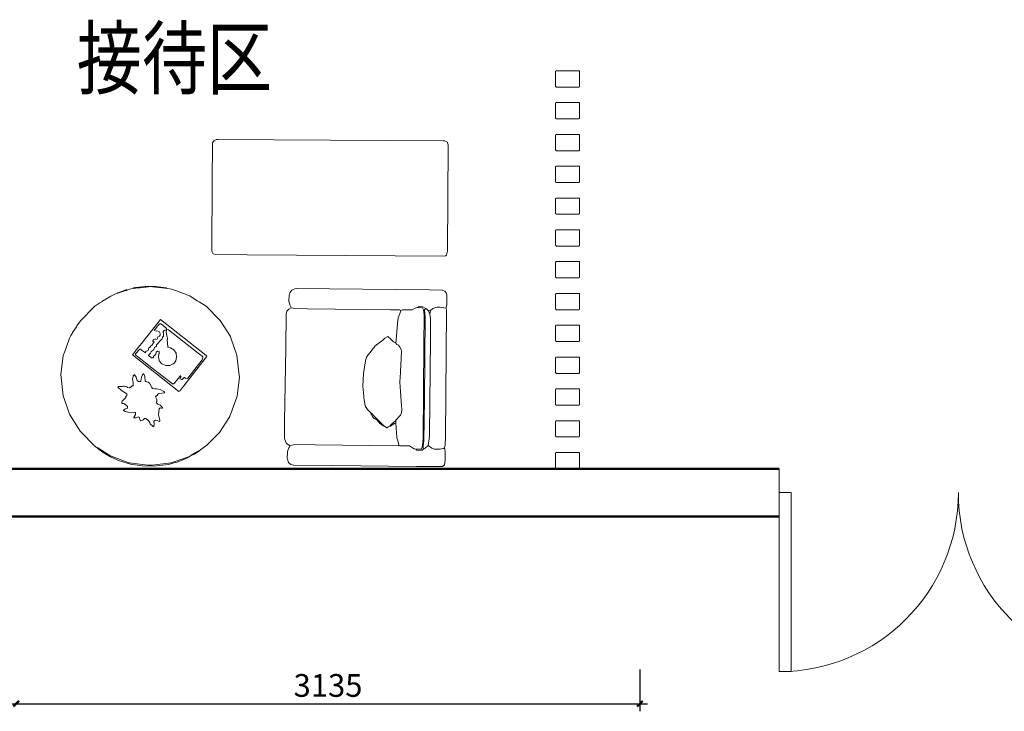
# Model space of a CAD drawing. Units: millimetres. Extents: x 14798 to 292545, y -409874 to 62277.
# Drawn here: x 114663 to 119611, y -267184 to -263706 of the extents above; entities that cross this region are included whole.
import ezdxf

# ---------------------------------------------------------------- set-up
doc = ezdxf.new("R2010")
doc.units = ezdxf.units.MM
doc.header["$LTSCALE"] = 1000
doc.layers.get('0').update_dxf_attribs({"lineweight": 13})
for name, color, linetype, lineweight in [('BS-非承重墙', 255, 'Continuous', 50), ('DS-固定家具', 4, 'Continuous', 13), ('DS-活动家具', 4, 'Continuous', 13), ('DS-门窗', 255, 'Continuous', 13)]:
    doc.layers.add(name, color=color, linetype=linetype, lineweight=lineweight)
doc.layers.add('PUB_TEXT', color=7, linetype='Continuous')
doc.layers.add('SH-尺寸标注', color=32, linetype='Continuous')
doc.styles.add('9632fddd-ea0c-49c4-9d99-3180a77b9412', font='arial.ttf', dxfattribs={"height": 114.285719})
doc.styles.add('黑体', font='simhei_1.ttf', dxfattribs={"width": 0.8, "height": 0.2})

# ---------------------------------------------------------------- blocks, each defined once
blk = doc.blocks.new('_ArchTick')
at = {"color": 0, "linetype": 'ByBlock', "const_width": 0.4}
blk.add_lwpolyline([(-0.5, -0.5), (0.5, 0.5)], dxfattribs=at)
blk = doc.blocks.new('LMM')
at = {"layer": 'BS-非承重墙', "color": 251, "linetype": 'Continuous'}
for p, q in [((64914.9, -267726.5), (59783, -267726.5)), ((57523.9, -267966.5), (64914.9, -267966.5))]:
    blk.add_line(p, q, dxfattribs=at)
at = {"layer": 'DS-固定家具', "color": 251, "linetype": 'Continuous'}
for p, q in [((63793.3, -265725.4), (63790.4, -265727.4)), ((63790.4, -265727.4), (63790.4, -265803.4)), ((63911.1, -265725.4), (63793.3, -265725.4)), ((63911.1, -265805.4), (63911.1, -265725.4)), ((63790.4, -265803.4), (63796.3, -265807.4)), ((63796.3, -265807.4), (63908.1, -265807.4)), ((63908.1, -265807.4), (63911.1, -265805.4)), ((63793.3, -265885.4), (63790.4, -265887.4)), ((63790.4, -265887.4), (63790.4, -265963.3)), ((63911.1, -265885.4), (63793.3, -265885.4)), ((63911.1, -265965.3), (63911.1, -265885.4)), ((63790.4, -265963.3), (63796.3, -265967.3)), ((63796.3, -265967.3), (63908.1, -265967.3)), ((63908.1, -265967.3), (63911.1, -265965.3)), ((63793.3, -266045.3), (63790.4, -266047.3)), ((63790.4, -266047.3), (63790.4, -266123.3)), ((63911.1, -266045.3), (63793.3, -266045.3)), ((63911.1, -266125.3), (63911.1, -266045.3)), ((63790.4, -266123.3), (63796.3, -266127.3)), ((63796.3, -266127.3), (63908.1, -266127.3)), ((63908.1, -266127.3), (63911.1, -266125.3)), ((63793.3, -266205.2), (63790.4, -266207.2)), ((63790.4, -266207.2), (63790.4, -266283.2)), ((63911.1, -266205.2), (63793.3, -266205.2)), ((63911.1, -266285.2), (63911.1, -266205.2)), ((63790.4, -266283.2), (63796.3, -266287.2)), ((63796.3, -266287.2), (63908.1, -266287.2)), ((63908.1, -266287.2), (63911.1, -266285.2)), ((63793.3, -266365.2), (63790.4, -266367.2)), ((63790.4, -266367.2), (63790.4, -266443.1)), ((63911.1, -266365.2), (63793.3, -266365.2)), ((63911.1, -266445.1), (63911.1, -266365.2)), ((63790.4, -266443.1), (63796.3, -266447.1)), ((63796.3, -266447.1), (63908.1, -266447.1)), ((63908.1, -266447.1), (63911.1, -266445.1)), ((63793.3, -266525.1), (63790.4, -266527.1)), ((63790.4, -266527.1), (63790.4, -266603)), ((63911.1, -266525.1), (63793.3, -266525.1)), ((63911.1, -266605), (63911.1, -266525.1)), ((63790.4, -266603), (63796.3, -266607)), ((63796.3, -266607), (63908.1, -266607)), ((63908.1, -266607), (63911.1, -266605)), ((63793.3, -266685), (63790.4, -266687)), ((63790.4, -266687), (63790.4, -266763)), ((63911.1, -266685), (63793.3, -266685)), ((63911.1, -266765), (63911.1, -266685)), ((63790.4, -266763), (63796.3, -266767)), ((63796.3, -266767), (63908.1, -266767)), ((63908.1, -266767), (63911.1, -266765)), ((63793.3, -266844.9), (63790.4, -266846.9)), ((63790.4, -266846.9), (63790.4, -266922.9)), ((63911.1, -266844.9), (63793.3, -266844.9)), ((63911.1, -266924.9), (63911.1, -266844.9)), ((63790.4, -266922.9), (63796.3, -266926.9)), ((63796.3, -266926.9), (63908.1, -266926.9)), ((63908.1, -266926.9), (63911.1, -266924.9)), ((63793.3, -267004.9), (63790.4, -267006.9)), ((63790.4, -267006.9), (63790.4, -267082.8)), ((63911.1, -267004.9), (63793.3, -267004.9)), ((63911.1, -267084.8), (63911.1, -267004.9)), ((63790.4, -267082.8), (63796.3, -267086.8)), ((63796.3, -267086.8), (63908.1, -267086.8)), ((63908.1, -267086.8), (63911.1, -267084.8)), ((63793.3, -267164.8), (63790.4, -267166.8)), ((63790.4, -267166.8), (63790.4, -267242.8)), ((63911.1, -267164.8), (63793.3, -267164.8)), ((63911.1, -267244.8), (63911.1, -267164.8)), ((63790.4, -267242.8), (63796.3, -267246.8)), ((63796.3, -267246.8), (63908.1, -267246.8)), ((63908.1, -267246.8), (63911.1, -267244.8)), ((63793.3, -267324.7), (63790.4, -267326.7)), ((63790.4, -267326.7), (63790.4, -267402.7)), ((63911.1, -267324.7), (63793.3, -267324.7)), ((63911.1, -267404.7), (63911.1, -267324.7)), ((63790.4, -267402.7), (63796.3, -267406.7)), ((63796.3, -267406.7), (63908.1, -267406.7)), ((63908.1, -267406.7), (63911.1, -267404.7)), ((63793.3, -267484.7), (63790.4, -267486.7)), ((63790.4, -267486.7), (63790.4, -267562.6)), ((63911.1, -267484.7), (63793.3, -267484.7)), ((63911.1, -267564.6), (63911.1, -267484.7)), ((63790.4, -267562.6), (63796.3, -267566.6)), ((63796.3, -267566.6), (63908.1, -267566.6)), ((63908.1, -267566.6), (63911.1, -267564.6)), ((63793.3, -267644.6), (63790.4, -267646.6)), ((63790.4, -267646.6), (63790.4, -267722.6)), ((63911.1, -267644.6), (63793.3, -267644.6)), ((63911.1, -267724.5), (63911.1, -267644.6)), ((63790.4, -267722.6), (63796.3, -267726.5)), ((63796.3, -267726.5), (63908.1, -267726.5)), ((63908.1, -267726.5), (63911.1, -267724.5))]:
    blk.add_line(p, q, dxfattribs=at)
at = {"layer": 'DS-活动家具', "color": 251, "linetype": 'Continuous'}
for p, q in [((62075.2, -266076.7), (62067.8, -266087.8)), ((62087.5, -266071.7), (62075.2, -266076.7)), ((62093.4, -266070.3), (62087.5, -266071.7)), ((63226.6, -266077.6), (62093.4, -266070.3)), ((63233.4, -266078.3), (63226.6, -266077.6)), ((63247.6, -266085.2), (63233.4, -266078.3)), ((62066.8, -266095.2), (62064.7, -266277.3)), ((62067.8, -266087.8), (62066.8, -266095.2)), ((63248.4, -266087.3), (63247.6, -266085.2)), ((63248.3, -266631.4), (63251.6, -266098.2)), ((63251.6, -266098.2), (63248.4, -266087.3)), ((62064.7, -266277.3), (62063.5, -266630.4)), ((62063.5, -266630.4), (62064.9, -266635.3)), ((62064.9, -266635.3), (62070.9, -266645.6)), ((62070.9, -266645.6), (62081.5, -266649.9)), ((62081.5, -266649.9), (62241.5, -266651.5)), ((62241.5, -266651.5), (63232.7, -266657.3)), ((63232.7, -266657.3), (63237.6, -266656)), ((63237.6, -266656), (63243.7, -266652.4)), ((63243.7, -266652.4), (63248.2, -266633)), ((63248.2, -266633), (63248.3, -266631.4)), ((61656.7, -266821.7), (61635.8, -266828)), ((61695.9, -266817.6), (61656.7, -266821.7)), ((61670.9, -266817.5), (61668.8, -266820.1)), ((61680.8, -266815.7), (61670.9, -266817.5)), ((61728.9, -266809.3), (61680.8, -266815.7)), ((61703.8, -266816.8), (61695.9, -266817.6)), ((61746.9, -266812.4), (61703.8, -266816.8)), ((61746.9, -266809.4), (61728.9, -266809.3)), ((61747.9, -266810.4), (61746.9, -266809.4)), ((61747.9, -266810.4), (61746.9, -266812.4)), ((61764.9, -266810.4), (61747.9, -266810.4)), ((61765.9, -266809.4), (61764.9, -266810.4)), ((61764.9, -266810.4), (61765.9, -266812.4)), ((61781.9, -266809.5), (61765.9, -266809.4)), ((61765.9, -266812.4), (61826.9, -266819.2)), ((61834.9, -266816.7), (61781.9, -266809.5)), ((61826.9, -266819.2), (61842.8, -266820.2)), ((61836.9, -266818.7), (61834.9, -266816.7)), ((61836.9, -266819.7), (61836.9, -266818.7)), ((61842.8, -266820.2), (61860.8, -266824.1)), ((61860.8, -266824.1), (61885.7, -266832.1)), ((62481, -266822.3), (62465.9, -266828.7)), ((62487, -266820.9), (62481, -266822.3)), ((63155.1, -266827.6), (62487, -266820.9)), ((61555.7, -266858.7), (61522.6, -266878.6)), ((61576.8, -266849.1), (61555.7, -266858.7)), ((61626.7, -266832.7), (61576.8, -266849.1)), ((61591.6, -266841.7), (61588.7, -266844.8)), ((61592.8, -266841.2), (61591.6, -266841.7)), ((61631.8, -266827), (61592.8, -266841.2)), ((61634.8, -266830), (61626.7, -266832.7)), ((61634.8, -266827), (61631.8, -266827)), ((61635.8, -266828), (61634.8, -266827)), ((61635.8, -266828), (61634.8, -266830)), ((61885.7, -266832.1), (61942.9, -266853.8)), ((61942.9, -266853.8), (61952.6, -266857.4)), ((61952.6, -266857.4), (61990.5, -266881.4)), ((62452.3, -266855.8), (62451.2, -266884)), ((62455.6, -266841.4), (62452.3, -266855.8)), ((62465.9, -266828.7), (62455.6, -266841.4)), ((63221.2, -266828.9), (63155.1, -266827.6)), ((63226, -266829.8), (63221.2, -266828.9)), ((63234.5, -266832.9), (63226, -266829.8)), ((63241.7, -266842.5), (63234.5, -266832.9)), ((63242.6, -266846.5), (63241.7, -266842.5)), ((63244, -266852.4), (63242.6, -266846.5)), ((63243.8, -266903.4), (63244, -266852.4)), ((61475.5, -266909.5), (61403, -266982.2)), ((61501.5, -266892.6), (61475.5, -266909.5)), ((61504.4, -266890.4), (61501.5, -266892.6)), ((61510.6, -266886.6), (61504.4, -266890.4)), ((61513.5, -266884.4), (61510.6, -266886.6)), ((61521.6, -266879.6), (61513.5, -266884.4)), ((61522.6, -266878.6), (61521.6, -266879.6)), ((61990.5, -266881.4), (62000.8, -266888)), ((62000.8, -266888), (62034.6, -266909.4)), ((62034.6, -266909.4), (62106.4, -266981.6)), ((62450.5, -266923.6), (62440.7, -266934.9)), ((62462.6, -266917.8), (62450.5, -266923.6)), ((62451.2, -266884), (62455, -266902.7)), ((62455, -266902.7), (62462.3, -266915.9)), ((62462.3, -266915.9), (62462.6, -266917.8)), ((62481.6, -266921.3), (62462.6, -266917.8)), ((62544.6, -266922.6), (62481.6, -266921.3)), ((62961.7, -266927), (62544.6, -266922.6)), ((63085.9, -266919.2), (63070.7, -266927.4)), ((63095.8, -266915.9), (63085.9, -266919.2)), ((63096.9, -266915.8), (63095.8, -266915.9)), ((63122.8, -266917), (63096.9, -266915.8)), ((63104.8, -266911), (63099.8, -266916)), ((63123.8, -266912.5), (63104.8, -266911)), ((63127.3, -266928.1), (63122.8, -266917)), ((63135.9, -266918.9), (63123.8, -266912.5)), ((63138.8, -266921.1), (63135.9, -266918.9)), ((63142.4, -266922.6), (63138.8, -266921.1)), ((63150.7, -266930.1), (63142.4, -266922.6)), ((63174.9, -266920.4), (63161.7, -266930.2)), ((63189.9, -266915.7), (63174.9, -266920.4)), ((63196.8, -266914.3), (63189.9, -266915.7)), ((63208.8, -266914.3), (63196.8, -266914.3)), ((63228.9, -266918), (63208.8, -266914.3)), ((63239.8, -266919.4), (63228.9, -266918)), ((63239.8, -266919.4), (63240.6, -266917.3)), ((63242.4, -266925.5), (63239.8, -266919.4)), ((63240.6, -266917.3), (63243.3, -266904.5)), ((63243.3, -266904.5), (63243.8, -266903.4)), ((62438, -266950.7), (62435.5, -267119.8)), ((62440.7, -266934.9), (62437.9, -266949.6)), ((62437.9, -266949.6), (62438, -266950.7)), ((63006.7, -266928.1), (62961.7, -266927)), ((63000.3, -266968.2), (62996.9, -266995.7)), ((63011.5, -266937.6), (63000.3, -266968.2)), ((63013.7, -266930.7), (63006.7, -266928.1)), ((63013.7, -266930.7), (63011.5, -266937.6)), ((63021.7, -266928.2), (63013.7, -266930.7)), ((63070.7, -266927.4), (63021.7, -266928.2)), ((63130.6, -266954.1), (63127.3, -266928.1)), ((63129.6, -267101.1), (63130.6, -266954.1)), ((63131.7, -266926.1), (63134.1, -266946)), ((63135.6, -266962.1), (63131.7, -267377.2)), ((63134.1, -266946), (63135.6, -266962.1)), ((63151.2, -266929.9), (63150.7, -266930.1)), ((63152, -266933), (63150.7, -266930.1)), ((63161.7, -266930.2), (63151.2, -266929.9)), ((63159.7, -266949.2), (63152, -266933)), ((63161.7, -266930.2), (63159.7, -266949.2)), ((63159.7, -266949.2), (63162.6, -266972.2)), ((63162.6, -266972.2), (63161.7, -267077.2)), ((63237.1, -267566.6), (63243.7, -266931.5)), ((63243.7, -266931.5), (63242.4, -266925.5)), ((61384.1, -267012.2), (61364, -267042.1)), ((61386.1, -267008.2), (61384.1, -267012.2)), ((61403, -266982.2), (61386.1, -267008.2)), ((61805.3, -266975.6), (61755.1, -267039.5)), ((61782.2, -267020.5), (61776.1, -267027.5)), ((61786.2, -267015.6), (61782.2, -267020.5)), ((61789.2, -267011.6), (61786.2, -267015.6)), ((61790.2, -267010.6), (61789.2, -267011.6)), ((61793.2, -267006.6), (61790.2, -267010.6)), ((61793.4, -267005.7), (61793.2, -267006.6)), ((61801.2, -266997.6), (61793.4, -267005.7)), ((61807.2, -266997.6), (61801.2, -266997.6)), ((61806.1, -266975.9), (61805.3, -266975.6)), ((62036, -267156.2), (61806.1, -266975.9)), ((61818.4, -267006.4), (61807.2, -266997.6)), ((61836.2, -267020.7), (61818.4, -267006.4)), ((61836.1, -267028.7), (61836.2, -267020.7)), ((62106.4, -266981.6), (62156.9, -267062)), ((62996.9, -266995.7), (62990.7, -267078.6)), ((61356, -267056.1), (61347.3, -267073.5)), ((61361.2, -267047.2), (61356, -267056.1)), ((61364, -267042.1), (61361.2, -267047.2)), ((61753.1, -267042.5), (61727, -267075.4)), ((61755.1, -267039.5), (61753.1, -267042.5)), ((61776.1, -267027.5), (61776.1, -267031.5)), ((61776.1, -267031.5), (61783.6, -267035)), ((61783.6, -267035), (61788.1, -267033.6)), ((61790.6, -267070.5), (61786.8, -267075.8)), ((61788.1, -267033.6), (61798.6, -267036.6)), ((61792.4, -267063.4), (61790.6, -267070.5)), ((61800, -267059.6), (61792.4, -267063.4)), ((61798.6, -267036.6), (61804.5, -267045.9)), ((61803.9, -267054.5), (61800, -267059.6)), ((61804.5, -267045.9), (61803.9, -267054.5)), ((61816, -267064.7), (61813.7, -267073.4)), ((61817, -267063.7), (61816, -267064.7)), ((61821, -267059.7), (61817, -267063.7)), ((61821.1, -267043.7), (61821, -267059.7)), ((61834.8, -267039), (61835.1, -267030.7)), ((61838.7, -267065.4), (61834.8, -267039)), ((61835.1, -267030.7), (61836.1, -267028.7)), ((61838, -267028.4), (61836.1, -267028.7)), ((61843.2, -267026.8), (61838, -267028.4)), ((61841, -267068.8), (61838.7, -267065.4)), ((61841, -267074.8), (61841, -267068.8)), ((61845.8, -267028.2), (61843.2, -267026.8)), ((61995, -267145.1), (61845.8, -267028.2)), ((62156.9, -267062), (62160.8, -267072.9)), ((62933.2, -267070.4), (62923.2, -267080.4)), ((62944.1, -267063.3), (62933.2, -267070.4)), ((62947.3, -267061.5), (62944.1, -267063.3)), ((62963.4, -267075.3), (62947.3, -267061.5)), ((61347.1, -267074.2), (61324.4, -267136.9)), ((61347.3, -267073.5), (61347.1, -267074.2)), ((61725, -267078.4), (61680.8, -267134.2)), ((61727, -267075.4), (61725, -267078.4)), ((61747.8, -267118.5), (61744.8, -267121.5)), ((61744.8, -267121.5), (61744.8, -267125.5)), ((61748.8, -267117.5), (61747.8, -267118.5)), ((61751.5, -267117), (61748.8, -267117.5)), ((61755.3, -267111.6), (61751.5, -267117)), ((61757.9, -267108.5), (61755.3, -267111.6)), ((61758, -267108.5), (61757.9, -267108.5)), ((61766.1, -267102.6), (61758, -267108.5)), ((61771, -267092.8), (61766.1, -267099.9)), ((61766.1, -267099.9), (61766.1, -267102.6)), ((61771.5, -267075.8), (61767.9, -267083.8)), ((61767.9, -267083.8), (61767.9, -267084.5)), ((61767.9, -267084.5), (61773.9, -267089.5)), ((61771.9, -267092.9), (61771, -267092.8)), ((61780, -267073.6), (61771.5, -267075.8)), ((61773.9, -267089.5), (61771.9, -267092.9)), ((61775.6, -267116.1), (61772.7, -267127)), ((61784.9, -267109.6), (61775.6, -267116.1)), ((61780.5, -267074.2), (61780, -267073.6)), ((61786.8, -267075.8), (61780.5, -267074.2)), ((61786.5, -267103.6), (61784.9, -267109.6)), ((61794.8, -267094.4), (61786.5, -267103.6)), ((61795.9, -267093.6), (61794.8, -267094.4)), ((61798.8, -267087.7), (61795.9, -267093.6)), ((61810.1, -267077), (61798.8, -267087.7)), ((61814, -267074.7), (61810.1, -267077)), ((61813.7, -267073.4), (61814, -267074.7)), ((61840, -267075.8), (61841, -267074.8)), ((61841.9, -267112.8), (61840, -267075.8)), ((61844.8, -267115), (61841.9, -267112.8)), ((61856.7, -267118.1), (61844.8, -267115)), ((61873, -267129), (61856.7, -267118.1)), ((62160.8, -267072.9), (62190.1, -267155.9)), ((62435.5, -267119.8), (62429.7, -267486.9)), ((62875.2, -267121.4), (62857, -267144.2)), ((62877, -267118.3), (62875.2, -267121.4)), ((62883.1, -267110.3), (62877, -267118.3)), ((62898.1, -267098.3), (62883.1, -267110.3)), ((62905.1, -267093.4), (62898.1, -267098.3)), ((62923.2, -267080.4), (62905.1, -267093.4)), ((62975.4, -267086.3), (62963.4, -267075.3)), ((62977.4, -267088.7), (62975.4, -267086.3)), ((62988.2, -267093.6), (62977.4, -267088.7)), ((62990.7, -267078.6), (62988.2, -267093.6)), ((62988.3, -267094.6), (62988.2, -267093.6)), ((62993.9, -267100.9), (62988.3, -267094.6)), ((63001.1, -267105.7), (62993.9, -267100.9)), ((63007.1, -267111.5), (63001.1, -267105.7)), ((63014.6, -267126.8), (63007.1, -267111.5)), ((63125, -267572.3), (63129.6, -267101.1)), ((63161.7, -267077.2), (63157.1, -267553.4)), ((61317, -267157.1), (61305.3, -267252)), ((61324.4, -267136.9), (61317, -267157.1)), ((61678.7, -267137.2), (61664.7, -267154.2)), ((61664.7, -267154.2), (61858, -267306.1)), ((61680.8, -267134.2), (61678.7, -267137.2)), ((61699.8, -267126.3), (61680.7, -267149.2)), ((61680.7, -267149.2), (61680.7, -267154.2)), ((61680.7, -267154.2), (61684.7, -267158.3)), ((61684.7, -267158.3), (61689.5, -267161.5)), ((61689.5, -267161.5), (61762.3, -267218.8)), ((61700.8, -267125.3), (61699.8, -267126.3)), ((61706.8, -267125.3), (61700.8, -267125.3)), ((61711.1, -267130.4), (61706.8, -267125.3)), ((61729.7, -267144.4), (61711.1, -267130.4)), ((61729.8, -267138.4), (61729.7, -267142.4)), ((61729.7, -267142.4), (61730.7, -267143.4)), ((61730.7, -267143.4), (61729.7, -267144.4)), ((61730.9, -267137.2), (61729.8, -267138.4)), ((61740.7, -267133.1), (61730.9, -267137.2)), ((61743.4, -267131.7), (61740.7, -267133.1)), ((61744.8, -267125.5), (61743.4, -267131.7)), ((61746.7, -267153.3), (61745.7, -267157.5)), ((61745.7, -267157.5), (61749.7, -267161.5)), ((61753.8, -267146.7), (61746.7, -267153.3)), ((61749.7, -267161.5), (61751.6, -267161.8)), ((61751.6, -267161.8), (61756.5, -267165.4)), ((61754.7, -267146.5), (61753.8, -267146.7)), ((61756.8, -267140.5), (61754.7, -267146.5)), ((61756.5, -267165.4), (61756.7, -267167.5)), ((61756.7, -267167.5), (61758.7, -267169.5)), ((61757.8, -267139.5), (61756.8, -267140.5)), ((61759.2, -267137.1), (61757.8, -267139.5)), ((61758.7, -267169.5), (61767.7, -267169.5)), ((61768.9, -267129.8), (61759.2, -267137.1)), ((61767.7, -267169.5), (61769.7, -267167.6)), ((61771.8, -267128.5), (61768.9, -267129.8)), ((61769.7, -267167.6), (61770.7, -267166.6)), ((61770.7, -267166.6), (61771.1, -267160.6)), ((61771.1, -267160.6), (61774.8, -267156.9)), ((61772.8, -267127.6), (61771.8, -267128.5)), ((61772.7, -267127), (61772.8, -267127.6)), ((61774.8, -267156.9), (61782.3, -267151)), ((61782.3, -267151), (61782.5, -267150.5)), ((61782.5, -267150.5), (61784.2, -267139.6)), ((61784.2, -267139.6), (61790.9, -267134.9)), ((61790.9, -267134.9), (61798.7, -267137.6)), ((61797.5, -267148.5), (61795.2, -267167)), ((61795.2, -267167), (61800.8, -267184.7)), ((61798.7, -267146.6), (61797.5, -267148.5)), ((61798.7, -267137.6), (61798.8, -267137.6)), ((61798.8, -267137.6), (61798.7, -267146.6)), ((61883.7, -267145.5), (61873, -267129)), ((61882.3, -267183.8), (61886.9, -267164.8)), ((61886.9, -267164.8), (61883.7, -267145.5)), ((61905.1, -267333.1), (62037.7, -267164.5)), ((62008.9, -267156.1), (61995, -267145.1)), ((62013.7, -267159.4), (62008.9, -267156.1)), ((62018.7, -267164.4), (62013.7, -267159.4)), ((62014.7, -267178.4), (62019.1, -267168.8)), ((62019.1, -267168.8), (62018.7, -267164.4)), ((62039.2, -267158.9), (62036, -267156.2)), ((62037.7, -267164.5), (62039.2, -267158.9)), ((62190.1, -267155.9), (62201.9, -267257)), ((62843.3, -267161.6), (62836.6, -267182.6)), ((62857, -267144.2), (62843.3, -267161.6)), ((63016, -267133.7), (63014.6, -267126.8)), ((63015.9, -267175.8), (63016, -267133.7)), ((61762.3, -267218.8), (61866.2, -267299.9)), ((61800.8, -267184.7), (61813.3, -267198.5)), ((61813.3, -267198.5), (61815.4, -267199.9)), ((61815.4, -267199.9), (61832.9, -267207.6)), ((61832.9, -267207.6), (61851.9, -267207.4)), ((61851.9, -267207.4), (61869.2, -267199.6)), ((61869.2, -267199.6), (61875.6, -267193.9)), ((61875.6, -267193.9), (61882.3, -267183.8)), ((61942.6, -267270.3), (62014.7, -267178.4)), ((62836.5, -267184.1), (62825.9, -267247)), ((62836.6, -267182.6), (62836.5, -267184.1)), ((63012.1, -267233.8), (63015.9, -267175.8)), ((61305.3, -267252), (61305.8, -267267.1)), ((61305.8, -267267.1), (61316.3, -267360)), ((61668.6, -267262.3), (61665.3, -267274.2)), ((61668.9, -267259.8), (61668.6, -267262.3)), ((61674.4, -267253.3), (61668.9, -267259.8)), ((61676.6, -267256.1), (61674.4, -267253.3)), ((61683.8, -267265.6), (61676.6, -267256.1)), ((61689.3, -267283.3), (61683.8, -267265.6)), ((61710, -267265.3), (61706.3, -267286.4)), ((61715.4, -267254.4), (61710, -267265.3)), ((61716.6, -267252.5), (61715.4, -267254.4)), ((61720.4, -267248.4), (61716.6, -267252.5)), ((61722.4, -267249.4), (61720.4, -267248.4)), ((61726.8, -267262.5), (61722.4, -267249.4)), ((61728.3, -267286.4), (61726.8, -267262.5)), ((61894.3, -267273), (61897.3, -267269)), ((61897.3, -267269), (61899.4, -267266)), ((61899.4, -267266), (61902.4, -267263)), ((61902.4, -267263), (61905.4, -267259)), ((61905.4, -267259), (61906.4, -267257)), ((62202.4, -267266), (62190.7, -267361)), ((62201.9, -267257), (62202.4, -267266)), ((62825.9, -267247), (62823.2, -267310.7)), ((63010.1, -267274.8), (63012.1, -267233.8)), ((61591.1, -267316), (61592.1, -267316)), ((61595.2, -267313.5), (61592.1, -267316)), ((61592.1, -267316), (61609.3, -267332.8)), ((61615.1, -267312.6), (61595.2, -267313.5)), ((61618.3, -267311.3), (61615.1, -267312.6)), ((61619.1, -267310.9), (61618.3, -267311.3)), ((61623.2, -267310.5), (61619.1, -267310.9)), ((61636.9, -267314.4), (61623.2, -267310.5)), ((61640.3, -267317.8), (61636.9, -267314.4)), ((61650, -267319.8), (61640.3, -267317.8)), ((61658.1, -267314.2), (61650, -267319.8)), ((61664.1, -267310), (61658.1, -267314.2)), ((61666.1, -267309), (61664.1, -267310)), ((61665.3, -267274.2), (61667.6, -267295.2)), ((61668.2, -267307.3), (61666.1, -267309)), ((61667.6, -267295.2), (61668.2, -267307.3)), ((61695.6, -267288.2), (61689.3, -267283.3)), ((61705.2, -267287.4), (61695.6, -267288.2)), ((61706.3, -267286.4), (61705.2, -267287.4)), ((61730.2, -267288.5), (61728.3, -267286.4)), ((61744.2, -267290.5), (61730.2, -267288.5)), ((61750.2, -267296.5), (61744.2, -267290.5)), ((61763, -267318.7), (61750.2, -267296.5)), ((61766.1, -267322.6), (61763, -267318.7)), ((61858, -267306.1), (61898.1, -267338)), ((61866.2, -267299.9), (61872.2, -267299.9)), ((61872.2, -267299.9), (61874.2, -267297.9)), ((61874.2, -267297.9), (61894.3, -267273)), ((62823.2, -267310.7), (62826.8, -267361.2)), ((63008.5, -267281.8), (63010.1, -267274.8)), ((63008.5, -267298.8), (63008.5, -267281.8)), ((63010, -267306.8), (63008.5, -267298.8)), ((63010.9, -267316.7), (63010, -267306.8)), ((63017.6, -267407.8), (63010.9, -267316.7)), ((61316.3, -267360), (61336, -267416.1)), ((61609.3, -267332.8), (61637, -267349.2)), ((61630.8, -267368), (61613.9, -267386.1)), ((61632.3, -267363.2), (61630.8, -267368)), ((61637, -267358.2), (61632.3, -267363.2)), ((61637, -267349.2), (61637, -267358.2)), ((61778.1, -267324.1), (61766.1, -267322.6)), ((61786.1, -267325.1), (61778.1, -267324.1)), ((61781, -267364.7), (61783, -267362.7)), ((61781.1, -267365.5), (61781, -267364.7)), ((61785.7, -267374.9), (61781.1, -267365.5)), ((61783, -267362.7), (61788, -267357.7)), ((61803.8, -267328.1), (61786.1, -267325.1)), ((61788, -267357.7), (61790, -267357.7)), ((61790, -267357.7), (61791, -267356.7)), ((61791, -267356.7), (61791.4, -267352.8)), ((61791.4, -267352.8), (61797.8, -267348.2)), ((61797.8, -267348.2), (61798.1, -267348.2)), ((61798.1, -267348.2), (61825.1, -267344.8)), ((61822.3, -267338.5), (61803.8, -267328.1)), ((61826.1, -267341.8), (61822.3, -267338.5)), ((61825.1, -267344.8), (61826.1, -267343.8)), ((61826.1, -267343.8), (61826.1, -267341.8)), ((61898.1, -267338), (61904.5, -267334.5)), ((61904.5, -267334.5), (61905.1, -267333.1)), ((62189.7, -267367), (62166.6, -267430.9)), ((62190.7, -267361), (62189.7, -267367)), ((62826.8, -267361.2), (62827.8, -267369.2)), ((62827.8, -267369.2), (62834.4, -267409.1)), ((61336, -267416.1), (61348.8, -267452.1)), ((61612.2, -267392.2), (61611.9, -267398.1)), ((61611.9, -267398.1), (61612.9, -267399.1)), ((61613.9, -267386.1), (61612.2, -267392.2)), ((61612.9, -267399.1), (61619.9, -267399.1)), ((61619.9, -267399.1), (61624.3, -267399.5)), ((61624.3, -267399.5), (61624.4, -267399.6)), ((61624.4, -267399.6), (61637.8, -267411.2)), ((61637.8, -267411.2), (61639.8, -267413.2)), ((61639.8, -267413.2), (61639.8, -267421.2)), ((61788, -267379.3), (61785.7, -267374.9)), ((61785.9, -267390.7), (61786.9, -267389.7)), ((61785.9, -267395.7), (61785.9, -267390.7)), ((61790.9, -267400.7), (61785.9, -267395.7)), ((61786.9, -267389.7), (61788, -267379.3)), ((61791.8, -267400.9), (61790.9, -267400.7)), ((61803.9, -267406.7), (61791.8, -267400.9)), ((61812.8, -267415.8), (61803.9, -267406.7)), ((61815.8, -267419.8), (61812.8, -267415.8)), ((62834.4, -267409.1), (62835.8, -267413.3)), ((62835.8, -267413.3), (62846.2, -267428)), ((63018, -267428.8), (63017.6, -267407.8)), ((63131.7, -267377.2), (63129, -267585.3)), ((61348.8, -267452.1), (61393.2, -267523.5)), ((61620.8, -267430.1), (61619.8, -267434.6)), ((61619.8, -267434.6), (61622.8, -267435.9)), ((61625.9, -267427.3), (61620.8, -267430.1)), ((61622.8, -267435.9), (61628.8, -267438.9)), ((61638.8, -267422.2), (61625.9, -267427.3)), ((61628.8, -267438.9), (61641.7, -267441.6)), ((61639.8, -267421.2), (61638.8, -267422.2)), ((61641.7, -267441.6), (61642.7, -267441.7)), ((61642.7, -267441.7), (61677.7, -267443.3)), ((61674.3, -267463.2), (61671.6, -267469.3)), ((61675, -267461.4), (61674.3, -267463.2)), ((61679.7, -267453.3), (61675, -267461.4)), ((61677.7, -267443.3), (61679.7, -267445.3)), ((61679.7, -267445.3), (61679.7, -267453.3)), ((61683.6, -267470.4), (61693.6, -267465.4)), ((61693.6, -267465.4), (61699.5, -267468.4)), ((61795.7, -267456.7), (61798.3, -267424.8)), ((61797.4, -267460.8), (61795.7, -267456.7)), ((61802, -267483.7), (61797.4, -267460.8)), ((61798.3, -267424.8), (61804.7, -267420.1)), ((61804.7, -267420.1), (61810.8, -267421.8)), ((61810.8, -267421.8), (61815.8, -267421.8)), ((61815.8, -267421.8), (61815.8, -267419.8)), ((62153.7, -267463.9), (62101.5, -267544.8)), ((62154.5, -267462.8), (62153.7, -267463.9)), ((62166.1, -267432.1), (62154.5, -267462.8)), ((62166.6, -267430.9), (62166.1, -267432.1)), ((62846.2, -267428), (62861.9, -267445.3)), ((62861.9, -267445.3), (62869.1, -267450.1)), ((62861.9, -267445.3), (62862.4, -267448.1)), ((62862.4, -267448.1), (62866.1, -267454.2)), ((62866.1, -267454.2), (62866.7, -267455.4)), ((62866.7, -267455.4), (62872.9, -267467.4)), ((62869.1, -267450.1), (62878.6, -267460.6)), ((62872.9, -267467.4), (62878.8, -267473.4)), ((62878.6, -267460.6), (62910.8, -267493.5)), ((62988.8, -267481.8), (63010.9, -267458.8)), ((63010.9, -267458.8), (63011.7, -267457.7)), ((63011.7, -267457.7), (63015.6, -267447.8)), ((63015.6, -267447.8), (63016.4, -267442.9)), ((63016.4, -267442.9), (63018, -267428.8)), ((61671.6, -267469.3), (61672.6, -267470.3)), ((61672.6, -267470.3), (61683.6, -267470.4)), ((61699.5, -267468.4), (61700.2, -267471.5)), ((61700.2, -267471.5), (61701.9, -267478.3)), ((61701.9, -267478.3), (61705.9, -267485.1)), ((61705.9, -267485.1), (61706.6, -267485.4)), ((61706.6, -267485.4), (61718.7, -267481.3)), ((61718.7, -267481.3), (61722.6, -267477.5)), ((61722.6, -267477.5), (61725.6, -267474.5)), ((61725.6, -267474.5), (61726.6, -267473.5)), ((61726.6, -267473.5), (61732.6, -267473.5)), ((61732.6, -267473.5), (61745.6, -267485.6)), ((61745.6, -267485.6), (61748.6, -267488.6)), ((61748.6, -267488.6), (61751.4, -267494.7)), ((61751.4, -267494.7), (61752.4, -267496.7)), ((61752.4, -267496.7), (61754.5, -267500.6)), ((61754.5, -267500.6), (61768.5, -267514.7)), ((61768.5, -267514.7), (61771.5, -267514.7)), ((61771.5, -267514.7), (61773.5, -267501.7)), ((61772.6, -267486.7), (61780.7, -267481.4)), ((61773.5, -267501.7), (61772.6, -267486.7)), ((61780.7, -267481.4), (61789.7, -267483.5)), ((61789.7, -267483.5), (61798.6, -267488.7)), ((61798.6, -267488.7), (61802.6, -267486.4)), ((61802.6, -267486.4), (61802, -267483.7)), ((62429.7, -267486.9), (62429.4, -267571.9)), ((62878.8, -267473.4), (62882.9, -267475.2)), ((62882.9, -267475.2), (62883.7, -267475.6)), ((62883.7, -267475.6), (62894.4, -267482)), ((62894.4, -267482), (62897.8, -267487.5)), ((62897.8, -267487.5), (62906.8, -267495.5)), ((62906.8, -267495.5), (62906.8, -267496.5)), ((62906.8, -267496.5), (62917.6, -267505.8)), ((62910.8, -267493.5), (62928.8, -267510.3)), ((62917.6, -267505.8), (62925.5, -267511)), ((62925.5, -267511), (62930.7, -267511.6)), ((62928.8, -267510.3), (62929.7, -267511.6)), ((62930.7, -267511.6), (62942.7, -267520.6)), ((62942.7, -267520.6), (62950.6, -267516.4)), ((62950.6, -267516.4), (62956.7, -267512.7)), ((62956.7, -267512.7), (62961.7, -267512.3)), ((62963.8, -267505.7), (62957.7, -267512.7)), ((62961.7, -267512.3), (62980.8, -267498.7)), ((62988.8, -267483.8), (62963.8, -267505.7)), ((62980.8, -267498.7), (62988.8, -267497.8)), ((62988.8, -267483.8), (62988.8, -267481.8)), ((62988.8, -267497.8), (62988.8, -267483.8)), ((62994, -267570.7), (62988.8, -267497.8)), ((61393.2, -267523.5), (61402.6, -267538.2)), ((61402.6, -267538.2), (61420, -267556.7)), ((61420, -267556.7), (61460.2, -267598.6)), ((62101.5, -267544.8), (62071.1, -267575.6)), ((63157.1, -267553.4), (63156.1, -267576.3)), ((63236, -267608.6), (63237.1, -267566.6)), ((61460.2, -267598.6), (61473.3, -267610.4)), ((61473.3, -267610.4), (61487.2, -267620.5)), ((62034.2, -267611.6), (62006, -267631.3)), ((62036.2, -267609.6), (62034.2, -267611.6)), ((62070.3, -267576.7), (62036.2, -267609.6)), ((62071.1, -267575.6), (62070.3, -267576.7)), ((62429.4, -267571.9), (62430.8, -267578.9)), ((62430.8, -267578.9), (62436.7, -267595.5)), ((62436.7, -267595.5), (62437.1, -267596.1)), ((62437.1, -267596.1), (62443.3, -267603)), ((62443.3, -267603), (62448.4, -267605.7)), ((62448.4, -267605.7), (62451.4, -267606.8)), ((62451.4, -267606.8), (62456.3, -267611)), ((62456.3, -267611), (62451.5, -267619.1)), ((62479.3, -267605.1), (62456.3, -267611)), ((62582.3, -267605.4), (62479.3, -267605.1)), ((62857.4, -267608.9), (62582.3, -267605.4)), ((63000.4, -267610.8), (62857.4, -267608.9)), ((62999.2, -267591.9), (62994, -267570.7)), ((63004.1, -267607), (62999.2, -267591.9)), ((63001.5, -267610), (63000.4, -267610.8)), ((63005.4, -267608.9), (63001.5, -267610)), ((63004.4, -267608.9), (63004.1, -267607)), ((63008.4, -267610.4), (63005.4, -267608.9)), ((63056.4, -267611.5), (63008.4, -267610.4)), ((63062.2, -267614.3), (63056.4, -267611.5)), ((63072.5, -267621.9), (63062.2, -267614.3)), ((63118.4, -267625.2), (63123.9, -267597.9)), ((63123.9, -267597.9), (63124, -267593.2)), ((63124, -267593.2), (63125, -267572.3)), ((63126, -267612.2), (63125.4, -267620.3)), ((63129, -267585.3), (63126, -267612.2)), ((63150.5, -267609.5), (63135.5, -267623.5)), ((63151.4, -267609.4), (63150.5, -267609.5)), ((63156.1, -267576.3), (63151.4, -267609.4)), ((63151.4, -267609.4), (63168.8, -267622.4)), ((63233.2, -267621.5), (63236, -267608.6)), ((61487.2, -267620.5), (61488.1, -267620.7)), ((61488.1, -267620.7), (61490.9, -267621.3)), ((61488.1, -267622.7), (61488.1, -267620.7)), ((61490.1, -267624.8), (61488.1, -267622.7)), ((61515.9, -267643.1), (61490.1, -267624.8)), ((61490.9, -267621.3), (61551.8, -267660.2)), ((61518.2, -267644.6), (61515.9, -267643.1)), ((61554.8, -267666.2), (61518.2, -267644.6)), ((61551.8, -267660.2), (61554.1, -267661.7)), ((61554.1, -267661.7), (61576, -267669.8)), ((61573, -267674.8), (61554.8, -267666.2)), ((61883.8, -267687.8), (61945.9, -267666)), ((61945.9, -267666), (61952, -267665.3)), ((61952, -267665.3), (61951, -267667.3)), ((61957, -267662.3), (61952, -267665.3)), ((61972.1, -267655.4), (61957, -267662.3)), ((61960.1, -267658.5), (61957, -267662.3)), ((61991, -267639.2), (61960.1, -267658.5)), ((61976.1, -267653.4), (61972.1, -267655.4)), ((61979, -267651.2), (61976.1, -267653.4)), ((61981, -267650.2), (61979, -267651.2)), ((62003.8, -267634.4), (61981, -267650.2)), ((62004.1, -267632.5), (61991, -267639.2)), ((62004.1, -267632.5), (62003.8, -267634.4)), ((62006, -267631.3), (62004.1, -267632.5)), ((62443.2, -267647), (62443.1, -267671)), ((62443.7, -267645.9), (62443.2, -267647)), ((62444.1, -267639.7), (62443.7, -267645.9)), ((62450.3, -267621), (62444.1, -267639.7)), ((62451.5, -267619.1), (62450.3, -267621)), ((63080.5, -267625.8), (63072.5, -267621.9)), ((63090.4, -267628.2), (63080.5, -267625.8)), ((63090.4, -267628.2), (63091.3, -267628)), ((63090.4, -267629.2), (63090.4, -267628.2)), ((63093.4, -267632.2), (63090.4, -267629.2)), ((63091.3, -267628), (63117.4, -267626.2)), ((63120.4, -267632.3), (63093.4, -267632.2)), ((63117.4, -267626.2), (63118.4, -267625.2)), ((63128.3, -267627), (63120.4, -267632.3)), ((63125.4, -267620.3), (63127.4, -267622.3)), ((63127.4, -267622.3), (63132.4, -267624.3)), ((63129.5, -267626.6), (63128.3, -267627)), ((63132.4, -267625.3), (63129.5, -267626.6)), ((63135.5, -267623.5), (63132.4, -267624.3)), ((63132.4, -267624.3), (63132.4, -267625.3)), ((63168.8, -267622.4), (63183.4, -267627.5)), ((63183.4, -267627.5), (63211.4, -267627.6)), ((63211.4, -267627.6), (63217.3, -267626.2)), ((63217.3, -267626.2), (63218.5, -267625.9)), ((63218.5, -267625.9), (63228.4, -267623.6)), ((63228.4, -267623.6), (63229.4, -267624.6)), ((63229.4, -267624.6), (63231.5, -267623.8)), ((63231.5, -267623.8), (63232.4, -267623.6)), ((63232.4, -267623.6), (63233.2, -267621.5)), ((63234, -267628.7), (63232.4, -267623.6)), ((63236.3, -267641.6), (63234, -267628.7)), ((63236.2, -267682.7), (63236.3, -267641.6)), ((61599.3, -267685.9), (61573, -267674.8)), ((61576, -267669.8), (61638.8, -267692.6)), ((61655.6, -267703.1), (61599.3, -267685.9)), ((61638.8, -267692.6), (61647.9, -267695.9)), ((61647.9, -267695.9), (61742.8, -267707.6)), ((61713.7, -267712.4), (61655.6, -267703.1)), ((61772.5, -267713.9), (61713.7, -267712.4)), ((61742.8, -267707.6), (61763.8, -267707.7)), ((61763.8, -267707.7), (61858.8, -267696.6)), ((61830.9, -267707.3), (61772.5, -267713.9)), ((61845.9, -267704.4), (61830.9, -267707.3)), ((61879.8, -267695.8), (61845.9, -267704.4)), ((61858.8, -267696.6), (61883.8, -267687.8)), ((61889.8, -267692.8), (61879.8, -267695.8)), ((61922.1, -267680.4), (61889.8, -267692.8)), ((61922.9, -267680), (61922.1, -267680.4)), ((61951, -267667.3), (61922.9, -267680)), ((62443.1, -267671), (62444.5, -267678.9)), ((62444.5, -267678.9), (62449.8, -267694.2)), ((62449.8, -267694.2), (62461.2, -267704.4)), ((62461.2, -267704.4), (62474, -267707.6)), ((62474, -267707.6), (62672, -267710.3)), ((62672, -267710.3), (63092.1, -267715.2)), ((63092.1, -267715.2), (63219.1, -267715.6)), ((63219.1, -267715.6), (63223, -267714.3)), ((63223, -267714.3), (63232.1, -267706.2)), ((63232.1, -267706.2), (63234.6, -267695.7)), ((63234.6, -267695.7), (63236.2, -267682.7))]:
    blk.add_line(p, q, dxfattribs=at)
for centre, major_axis, start_param, end_param in [((63154.2, -266950.3), (0.1, 33), 0.489612, 0.750888), ((61824.5, -267039), (-5.8, 0.02), -1.148267, 0.948953), ((61830.1, -267038.9), (0.03, 9.55), -0.546686, 1.000284), ((61913.4, -267272.1), (0.03, 9.28), 1.011611, 1.7856), ((61904, -267263.1), (-4.32, 0.01), 1.94975, 4.382799), ((61925.7, -267271.7), (-4.42, 0.01), 3.755279, 6.159538), ((61936.2, -267266.4), (-7.43, 0.03), 0.385809, 2.589478), ((61911.8, -267268), (0.03, 9.65), 2.255582, 3.884988), ((61926.3, -267278), (-8.51, 0.03), -0.941733, -0.345455)]:
    blk.add_ellipse(centre, major_axis=major_axis, ratio=0.999883, start_param=start_param, end_param=end_param, dxfattribs=at)
at = {"layer": 'DS-门窗', "color": 251, "linetype": 'Continuous'}
blk.add_line((64914.9, -267966.5), (64914.9, -267726.5), dxfattribs=at)
at = {"layer": 'DS-门窗', "color": 251, "linetype": 'Continuous', "flags": 128}
blk.add_lwpolyline([(64914.9, -267846.5), (64914.9, -268746.5), (64974.9, -268746.5), (64974.9, -267846.5), (64914.9, -267846.5)], dxfattribs=at)
at = {"layer": 'DS-门窗', "color": 251, "linetype": 'Continuous'}
for centre, start, end in [((64914.9, -267846.5), 270, 0), ((66714.9, -267846.5), 180, 270)]:
    blk.add_arc(centre, 900, start, end, dxfattribs=at)
at = {"layer": 'SH-尺寸标注', "color": 251, "linetype": 'Continuous'}
for p, q in [((64214.9, -268736.5), (64214.9, -268946)), ((61042.2, -268907.9), (64253, -268907.9))]:
    blk.add_line(p, q, dxfattribs=at)
at = {"layer": 'SH-尺寸标注', "color": 251, "linetype": 'Continuous', "xscale": 28.57142986910685, "yscale": 28.57142986910685, "zscale": 28.57142986910685, "rotation": 180}
blk.add_blockref('_ArchTick', (61080.3, -268907.9), dxfattribs=at)
at = {"layer": 'SH-尺寸标注', "color": 251, "linetype": 'Continuous', "xscale": 28.57142986910685, "yscale": 28.57142986910685, "zscale": 28.57142986910685}
blk.add_blockref('_ArchTick', (64214.9, -268907.9), dxfattribs=at)
at = {"layer": 'PUB_TEXT', "color": 251, "style": '黑体', "width": 0.8}
blk.add_text('接待区', height=300, dxfattribs=at).set_placement((61384.8, -265812.4))
at = {"layer": 'SH-尺寸标注', "color": 251, "linetype": 'Continuous', "insert": (62647.6, -268816), "char_height": 114.29, "attachment_point": 5, "style": '9632fddd-ea0c-49c4-9d99-3180a77b9412'}
blk.add_mtext('\\A1;3135', dxfattribs=at)

msp = doc.modelspace()

# ---------------------------------------------------------------- block references
at = {"transparency": 33554687}
msp.add_blockref('LMM', (53564.7, 1762.2), dxfattribs=at)

doc.saveas('drawing.dxf')
